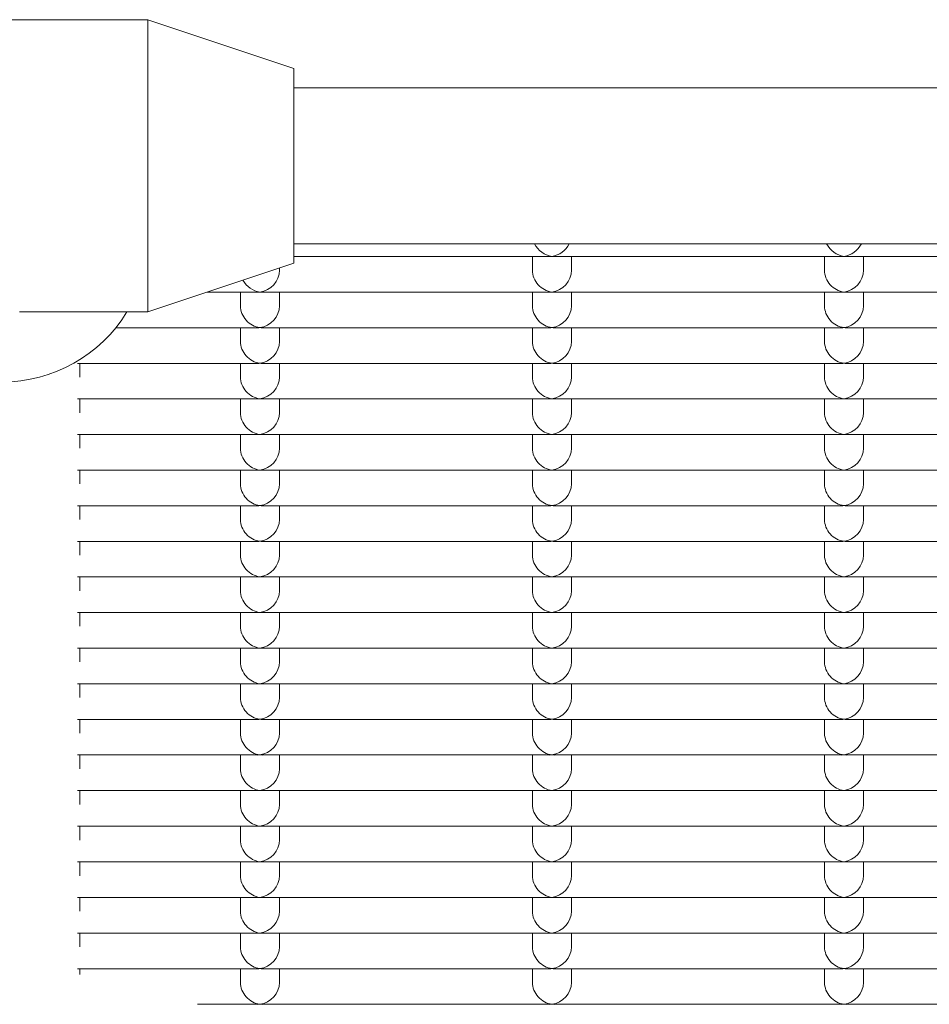
# Model space of a CAD drawing. Units: millimetres. Extents: x -5899 to 6254, y -3372 to 4605.
# Drawn here: x 933 to 1026, y 2792 to 2893 of the extents above; entities that cross this region are included whole.
import ezdxf

# ---------------------------------------------------------------- set-up
doc = ezdxf.new("R2010")
doc.units = ezdxf.units.MM
doc.layers.add('Toestel 2D', color=7, linetype='Continuous', lineweight=20)

msp = doc.modelspace()

# ---------------------------------------------------------------- linework, layer by layer
at = {"layer": 'Toestel 2D'}
for p, q in [((916.23, 2893.48), (946.23, 2893.48)), ((946.23, 2863.48), (946.23, 2893.48)), ((961.23, 2888.48), (946.23, 2893.48)), ((961.23, 2868.48), (961.23, 2888.48)), ((961.23, 2886.48), (1277.73, 2886.48)), ((961.23, 2870.48), (1277.73, 2870.48)), ((987.48, 2869.17), (961.23, 2869.17)), ((985.73, 2869.17), (985.73, 2867.76)), ((1017.48, 2869.17), (987.97, 2869.17)), ((989.73, 2869.17), (989.73, 2867.76)), ((1015.73, 2869.17), (1015.73, 2867.76)), ((1047.48, 2869.17), (1017.97, 2869.17)), ((1019.73, 2869.17), (1019.73, 2867.76)), ((961.23, 2868.48), (946.23, 2863.48)), ((959.73, 2867.98), (959.73, 2867.76)), ((957.48, 2865.51), (952.32, 2865.51)), ((955.73, 2865.51), (955.73, 2864.1)), ((987.48, 2865.51), (957.97, 2865.51)), ((959.73, 2865.51), (959.73, 2864.1)), ((985.73, 2865.51), (985.73, 2864.1)), ((1017.48, 2865.51), (987.97, 2865.51)), ((989.73, 2865.51), (989.73, 2864.1)), ((1015.73, 2865.51), (1015.73, 2864.1)), ((1047.48, 2865.51), (1017.97, 2865.51)), ((1019.73, 2865.51), (1019.73, 2864.1)), ((933.05, 2863.48), (946.23, 2863.48)), ((957.48, 2861.86), (942.93, 2861.86)), ((955.73, 2861.86), (955.73, 2860.45)), ((987.48, 2861.86), (957.97, 2861.86)), ((959.73, 2861.86), (959.73, 2860.45)), ((985.73, 2861.86), (985.73, 2860.45)), ((1017.48, 2861.86), (987.97, 2861.86)), ((989.73, 2861.86), (989.73, 2860.45)), ((1015.73, 2861.86), (1015.73, 2860.45)), ((1047.48, 2861.86), (1017.97, 2861.86)), ((1019.73, 2861.86), (1019.73, 2860.45)), ((957.48, 2858.2), (938.98, 2858.2)), ((939.23, 2856.79), (939.23, 2858.2)), ((955.73, 2858.2), (955.73, 2856.79)), ((987.48, 2858.2), (957.97, 2858.2)), ((959.73, 2858.2), (959.73, 2856.79)), ((985.73, 2858.2), (985.73, 2856.79)), ((1017.48, 2858.2), (987.97, 2858.2)), ((989.73, 2858.2), (989.73, 2856.79)), ((1015.73, 2858.2), (1015.73, 2856.79)), ((1047.48, 2858.2), (1017.97, 2858.2)), ((1019.73, 2858.2), (1019.73, 2856.79)), ((957.48, 2854.55), (938.98, 2854.55)), ((939.23, 2853.13), (939.23, 2854.55)), ((955.73, 2854.55), (955.73, 2853.13)), ((987.48, 2854.55), (957.97, 2854.55)), ((959.73, 2854.55), (959.73, 2853.13)), ((985.73, 2854.55), (985.73, 2853.13)), ((1017.48, 2854.55), (987.97, 2854.55)), ((989.73, 2854.55), (989.73, 2853.13)), ((1015.73, 2854.55), (1015.73, 2853.13)), ((1047.48, 2854.55), (1017.97, 2854.55)), ((1019.73, 2854.55), (1019.73, 2853.13)), ((957.48, 2850.89), (938.98, 2850.89)), ((939.23, 2849.48), (939.23, 2850.89)), ((955.73, 2850.89), (955.73, 2849.48)), ((987.48, 2850.89), (957.97, 2850.89)), ((959.73, 2850.89), (959.73, 2849.48)), ((985.73, 2850.89), (985.73, 2849.48)), ((1017.48, 2850.89), (987.97, 2850.89)), ((989.73, 2850.89), (989.73, 2849.48)), ((1015.73, 2850.89), (1015.73, 2849.48)), ((1047.48, 2850.89), (1017.97, 2850.89)), ((1019.73, 2850.89), (1019.73, 2849.48)), ((957.48, 2847.23), (938.98, 2847.23)), ((939.23, 2845.82), (939.23, 2847.23)), ((955.73, 2847.23), (955.73, 2845.82)), ((987.48, 2847.23), (957.97, 2847.23)), ((959.73, 2847.23), (959.73, 2845.82)), ((985.73, 2847.23), (985.73, 2845.82)), ((1017.48, 2847.23), (987.97, 2847.23)), ((989.73, 2847.23), (989.73, 2845.82)), ((1015.73, 2847.23), (1015.73, 2845.82)), ((1047.48, 2847.23), (1017.97, 2847.23)), ((1019.73, 2847.23), (1019.73, 2845.82)), ((957.48, 2843.58), (938.98, 2843.58)), ((939.23, 2842.17), (939.23, 2843.58)), ((955.73, 2843.58), (955.73, 2842.17)), ((987.48, 2843.58), (957.97, 2843.58)), ((959.73, 2843.58), (959.73, 2842.17)), ((985.73, 2843.58), (985.73, 2842.17)), ((1017.48, 2843.58), (987.97, 2843.58)), ((989.73, 2843.58), (989.73, 2842.17)), ((1015.73, 2843.58), (1015.73, 2842.17)), ((1047.48, 2843.58), (1017.97, 2843.58)), ((1019.73, 2843.58), (1019.73, 2842.17)), ((957.48, 2839.92), (938.98, 2839.92)), ((939.23, 2838.51), (939.23, 2839.92)), ((955.73, 2839.92), (955.73, 2838.51)), ((987.48, 2839.92), (957.97, 2839.92)), ((959.73, 2839.92), (959.73, 2838.51)), ((985.73, 2839.92), (985.73, 2838.51)), ((1017.48, 2839.92), (987.97, 2839.92)), ((989.73, 2839.92), (989.73, 2838.51)), ((1015.73, 2839.92), (1015.73, 2838.51)), ((1047.48, 2839.92), (1017.97, 2839.92)), ((1019.73, 2839.92), (1019.73, 2838.51)), ((957.48, 2836.27), (938.98, 2836.27)), ((939.23, 2834.85), (939.23, 2836.27)), ((955.73, 2836.27), (955.73, 2834.85)), ((987.48, 2836.27), (957.97, 2836.27)), ((959.73, 2836.27), (959.73, 2834.85)), ((985.73, 2836.27), (985.73, 2834.85)), ((1017.48, 2836.27), (987.97, 2836.27)), ((989.73, 2836.27), (989.73, 2834.85)), ((1015.73, 2836.27), (1015.73, 2834.85)), ((1047.48, 2836.27), (1017.97, 2836.27)), ((1019.73, 2836.27), (1019.73, 2834.85)), ((957.48, 2832.61), (938.98, 2832.61)), ((939.23, 2831.2), (939.23, 2832.61)), ((955.73, 2832.61), (955.73, 2831.2)), ((987.48, 2832.61), (957.97, 2832.61)), ((959.73, 2832.61), (959.73, 2831.2)), ((985.73, 2832.61), (985.73, 2831.2)), ((1017.48, 2832.61), (987.97, 2832.61)), ((989.73, 2832.61), (989.73, 2831.2)), ((1015.73, 2832.61), (1015.73, 2831.2)), ((1047.48, 2832.61), (1017.97, 2832.61)), ((1019.73, 2832.61), (1019.73, 2831.2)), ((957.48, 2828.95), (938.98, 2828.95)), ((939.23, 2827.54), (939.23, 2828.95)), ((955.73, 2828.95), (955.73, 2827.54)), ((987.48, 2828.95), (957.97, 2828.95)), ((959.73, 2828.95), (959.73, 2827.54)), ((985.73, 2828.95), (985.73, 2827.54)), ((1017.48, 2828.95), (987.97, 2828.95)), ((989.73, 2828.95), (989.73, 2827.54)), ((1015.73, 2828.95), (1015.73, 2827.54)), ((1047.48, 2828.95), (1017.97, 2828.95)), ((1019.73, 2828.95), (1019.73, 2827.54)), ((957.48, 2825.3), (938.98, 2825.3)), ((939.23, 2823.88), (939.23, 2825.3)), ((955.73, 2825.3), (955.73, 2823.88)), ((987.48, 2825.3), (957.97, 2825.3)), ((959.73, 2825.3), (959.73, 2823.88)), ((985.73, 2825.3), (985.73, 2823.88)), ((1017.48, 2825.3), (987.97, 2825.3)), ((989.73, 2825.3), (989.73, 2823.88)), ((1015.73, 2825.3), (1015.73, 2823.88)), ((1047.48, 2825.3), (1017.97, 2825.3)), ((1019.73, 2825.3), (1019.73, 2823.88)), ((957.48, 2821.64), (938.98, 2821.64)), ((939.23, 2820.23), (939.23, 2821.64)), ((955.73, 2821.64), (955.73, 2820.23)), ((987.48, 2821.64), (957.97, 2821.64)), ((959.73, 2821.64), (959.73, 2820.23)), ((985.73, 2821.64), (985.73, 2820.23)), ((1017.48, 2821.64), (987.97, 2821.64)), ((989.73, 2821.64), (989.73, 2820.23)), ((1015.73, 2821.64), (1015.73, 2820.23)), ((1047.48, 2821.64), (1017.97, 2821.64)), ((1019.73, 2821.64), (1019.73, 2820.23)), ((957.48, 2817.99), (938.98, 2817.99)), ((939.23, 2816.57), (939.23, 2817.99)), ((955.73, 2817.99), (955.73, 2816.57)), ((987.48, 2817.99), (957.97, 2817.99)), ((959.73, 2817.99), (959.73, 2816.57)), ((985.73, 2817.99), (985.73, 2816.57)), ((1017.48, 2817.99), (987.97, 2817.99)), ((989.73, 2817.99), (989.73, 2816.57)), ((1015.73, 2817.99), (1015.73, 2816.57)), ((1047.48, 2817.99), (1017.97, 2817.99)), ((1019.73, 2817.99), (1019.73, 2816.57)), ((957.48, 2814.33), (938.98, 2814.33)), ((939.23, 2812.92), (939.23, 2814.33)), ((955.73, 2814.33), (955.73, 2812.92)), ((987.48, 2814.33), (957.97, 2814.33)), ((959.73, 2814.33), (959.73, 2812.92)), ((985.73, 2814.33), (985.73, 2812.92)), ((1017.48, 2814.33), (987.97, 2814.33)), ((989.73, 2814.33), (989.73, 2812.92)), ((1015.73, 2814.33), (1015.73, 2812.92)), ((1047.48, 2814.33), (1017.97, 2814.33)), ((1019.73, 2814.33), (1019.73, 2812.92)), ((957.48, 2810.67), (938.98, 2810.67)), ((939.23, 2809.26), (939.23, 2810.67)), ((955.73, 2810.67), (955.73, 2809.26)), ((987.48, 2810.67), (957.97, 2810.67)), ((959.73, 2810.67), (959.73, 2809.26)), ((985.73, 2810.67), (985.73, 2809.26)), ((1017.48, 2810.67), (987.97, 2810.67)), ((989.73, 2810.67), (989.73, 2809.26)), ((1015.73, 2810.67), (1015.73, 2809.26)), ((1047.48, 2810.67), (1017.97, 2810.67)), ((1019.73, 2810.67), (1019.73, 2809.26)), ((957.48, 2807.02), (938.98, 2807.02)), ((939.23, 2805.6), (939.23, 2807.02)), ((955.73, 2807.02), (955.73, 2805.6)), ((987.48, 2807.02), (957.97, 2807.02)), ((959.73, 2807.02), (959.73, 2805.6)), ((985.73, 2807.02), (985.73, 2805.6)), ((1017.48, 2807.02), (987.97, 2807.02)), ((989.73, 2807.02), (989.73, 2805.6)), ((1015.73, 2807.02), (1015.73, 2805.6)), ((1047.48, 2807.02), (1017.97, 2807.02)), ((1019.73, 2807.02), (1019.73, 2805.6)), ((957.48, 2803.36), (938.98, 2803.36)), ((939.23, 2801.95), (939.23, 2803.36)), ((955.73, 2803.36), (955.73, 2801.95)), ((987.48, 2803.36), (957.97, 2803.36)), ((959.73, 2803.36), (959.73, 2801.95)), ((985.73, 2803.36), (985.73, 2801.95)), ((1017.48, 2803.36), (987.97, 2803.36)), ((989.73, 2803.36), (989.73, 2801.95)), ((1015.73, 2803.36), (1015.73, 2801.95)), ((1047.48, 2803.36), (1017.97, 2803.36)), ((1019.73, 2803.36), (1019.73, 2801.95)), ((957.48, 2799.7), (938.98, 2799.7)), ((939.23, 2798.29), (939.23, 2799.7)), ((955.73, 2799.7), (955.73, 2798.29)), ((987.48, 2799.7), (957.97, 2799.7)), ((959.73, 2799.7), (959.73, 2798.29)), ((985.73, 2799.7), (985.73, 2798.29)), ((1017.48, 2799.7), (987.97, 2799.7)), ((989.73, 2799.7), (989.73, 2798.29)), ((1015.73, 2799.7), (1015.73, 2798.29)), ((1047.48, 2799.7), (1017.97, 2799.7)), ((1019.73, 2799.7), (1019.73, 2798.29)), ((957.48, 2796.05), (938.98, 2796.05)), ((939.23, 2795.45), (939.23, 2796.05)), ((955.73, 2796.05), (955.73, 2794.64)), ((987.48, 2796.05), (957.97, 2796.05)), ((959.73, 2796.05), (959.73, 2794.64)), ((985.73, 2796.05), (985.73, 2794.64)), ((1017.48, 2796.05), (987.97, 2796.05)), ((989.73, 2796.05), (989.73, 2794.64)), ((1015.73, 2796.05), (1015.73, 2794.64)), ((1047.48, 2796.05), (1017.97, 2796.05)), ((1019.73, 2796.05), (1019.73, 2794.64)), ((957.48, 2792.39), (951.31, 2792.39)), ((987.48, 2792.39), (957.97, 2792.39)), ((1017.48, 2792.39), (987.97, 2792.39)), ((1047.48, 2792.39), (1017.97, 2792.39))]:
    msp.add_line(p, q, dxfattribs=at)
for centre, major_axis, ratio, start_param, end_param in [((987.73, 2871.17), (1.5, -1.5), 0.884725, 4.339165, 5.436701), ((987.73, 2871.17), (-1.5, -1.5), 0.884725, 0.846485, 1.94402), ((1017.73, 2871.17), (1.5, -1.5), 0.884725, 4.339165, 5.436701), ((1017.73, 2871.17), (-1.5, -1.5), 0.884725, 0.846485, 1.94402), ((987.73, 2871.17), (1.5, 1.5), 0.884725, 3.865904, 3.988077), ((987.73, 2871.17), (-1.5, 1.5), 0.884725, 2.295108, 2.417281), ((1017.73, 2871.17), (1.5, 1.5), 0.884725, 3.865904, 3.988077), ((1017.73, 2871.17), (-1.5, 1.5), 0.884725, 2.295108, 2.417281), ((957.73, 2867.51), (-1.5, -1.5), 0.884725, 0.846485, 2.417281), ((987.73, 2867.51), (1.5, -1.5), 0.884725, 3.865904, 5.436701), ((987.73, 2867.51), (-1.5, -1.5), 0.884725, 0.846485, 2.417281), ((1017.73, 2867.51), (1.5, -1.5), 0.884725, 3.865904, 5.436701), ((1017.73, 2867.51), (-1.5, -1.5), 0.884725, 0.846485, 2.417281), ((957.73, 2867.51), (1.5, -1.5), 0.884725, 4.386888, 5.436701), ((957.73, 2867.51), (1.5, 1.5), 0.884725, 3.865904, 3.988077), ((957.73, 2867.51), (-1.5, 1.5), 0.884725, 2.295108, 2.417281), ((987.73, 2867.51), (1.5, 1.5), 0.884725, 3.865904, 3.988077), ((987.73, 2867.51), (-1.5, 1.5), 0.884725, 2.295108, 2.417281), ((1017.73, 2867.51), (1.5, 1.5), 0.884725, 3.865904, 3.988077), ((1017.73, 2867.51), (-1.5, 1.5), 0.884725, 2.295108, 2.417281), ((957.73, 2863.86), (1.5, -1.5), 0.884725, 3.865904, 5.436701), ((957.73, 2863.86), (-1.5, -1.5), 0.884725, 0.846485, 2.417281), ((987.73, 2863.86), (1.5, -1.5), 0.884725, 3.865904, 5.436701), ((987.73, 2863.86), (-1.5, -1.5), 0.884725, 0.846485, 2.417281), ((1017.73, 2863.86), (1.5, -1.5), 0.884725, 3.865904, 5.436701), ((1017.73, 2863.86), (-1.5, -1.5), 0.884725, 0.846485, 2.417281), ((931.23, 2871.17), (-15, 0), 0.992546, 0.542609, 2.598984), ((957.73, 2863.86), (1.5, 1.5), 0.884725, 3.865904, 3.988077), ((957.73, 2863.86), (-1.5, 1.5), 0.884725, 2.295108, 2.417281), ((987.73, 2863.86), (1.5, 1.5), 0.884725, 3.865904, 3.988077), ((987.73, 2863.86), (-1.5, 1.5), 0.884725, 2.295108, 2.417281), ((1017.73, 2863.86), (1.5, 1.5), 0.884725, 3.865904, 3.988077), ((1017.73, 2863.86), (-1.5, 1.5), 0.884725, 2.295108, 2.417281), ((957.73, 2860.2), (1.5, -1.5), 0.884725, 3.865904, 5.436701), ((957.73, 2860.2), (-1.5, -1.5), 0.884725, 0.846485, 2.417281), ((987.73, 2860.2), (1.5, -1.5), 0.884725, 3.865904, 5.436701), ((987.73, 2860.2), (-1.5, -1.5), 0.884725, 0.846485, 2.417281), ((1017.73, 2860.2), (1.5, -1.5), 0.884725, 3.865904, 5.436701), ((1017.73, 2860.2), (-1.5, -1.5), 0.884725, 0.846485, 2.417281), ((957.73, 2860.2), (1.5, 1.5), 0.884725, 3.865904, 3.988077), ((957.73, 2860.2), (-1.5, 1.5), 0.884725, 2.295108, 2.417281), ((987.73, 2860.2), (1.5, 1.5), 0.884725, 3.865904, 3.988077), ((987.73, 2860.2), (-1.5, 1.5), 0.884725, 2.295108, 2.417281), ((1017.73, 2860.2), (1.5, 1.5), 0.884725, 3.865904, 3.988077), ((1017.73, 2860.2), (-1.5, 1.5), 0.884725, 2.295108, 2.417281), ((957.73, 2856.55), (1.5, -1.5), 0.884725, 3.865904, 5.436701), ((957.73, 2856.55), (-1.5, -1.5), 0.884725, 0.846485, 2.417281), ((987.73, 2856.55), (1.5, -1.5), 0.884725, 3.865904, 5.436701), ((987.73, 2856.55), (-1.5, -1.5), 0.884725, 0.846485, 2.417281), ((1017.73, 2856.55), (1.5, -1.5), 0.884725, 3.865904, 5.436701), ((1017.73, 2856.55), (-1.5, -1.5), 0.884725, 0.846485, 2.417281), ((957.73, 2856.55), (1.5, 1.5), 0.884725, 3.865904, 3.988077), ((957.73, 2856.55), (-1.5, 1.5), 0.884725, 2.295108, 2.417281), ((987.73, 2856.55), (1.5, 1.5), 0.884725, 3.865904, 3.988077), ((987.73, 2856.55), (-1.5, 1.5), 0.884725, 2.295108, 2.417281), ((1017.73, 2856.55), (1.5, 1.5), 0.884725, 3.865904, 3.988077), ((1017.73, 2856.55), (-1.5, 1.5), 0.884725, 2.295108, 2.417281), ((957.73, 2852.89), (1.5, -1.5), 0.884725, 3.865904, 5.436701), ((957.73, 2852.89), (-1.5, -1.5), 0.884725, 0.846485, 2.417281), ((987.73, 2852.89), (1.5, -1.5), 0.884725, 3.865904, 5.436701), ((987.73, 2852.89), (-1.5, -1.5), 0.884725, 0.846485, 2.417281), ((1017.73, 2852.89), (1.5, -1.5), 0.884725, 3.865904, 5.436701), ((1017.73, 2852.89), (-1.5, -1.5), 0.884725, 0.846485, 2.417281), ((957.73, 2852.89), (1.5, 1.5), 0.884725, 3.865904, 3.988077), ((957.73, 2852.89), (-1.5, 1.5), 0.884725, 2.295108, 2.417281), ((987.73, 2852.89), (1.5, 1.5), 0.884725, 3.865904, 3.988077), ((987.73, 2852.89), (-1.5, 1.5), 0.884725, 2.295108, 2.417281), ((1017.73, 2852.89), (1.5, 1.5), 0.884725, 3.865904, 3.988077), ((1017.73, 2852.89), (-1.5, 1.5), 0.884725, 2.295108, 2.417281), ((957.73, 2849.23), (1.5, -1.5), 0.884725, 3.865904, 5.436701), ((957.73, 2849.23), (-1.5, -1.5), 0.884725, 0.846485, 2.417281), ((987.73, 2849.23), (1.5, -1.5), 0.884725, 3.865904, 5.436701), ((987.73, 2849.23), (-1.5, -1.5), 0.884725, 0.846485, 2.417281), ((1017.73, 2849.23), (1.5, -1.5), 0.884725, 3.865904, 5.436701), ((1017.73, 2849.23), (-1.5, -1.5), 0.884725, 0.846485, 2.417281), ((957.73, 2849.23), (1.5, 1.5), 0.884725, 3.865904, 3.988077), ((957.73, 2849.23), (-1.5, 1.5), 0.884725, 2.295108, 2.417281), ((987.73, 2849.23), (1.5, 1.5), 0.884725, 3.865904, 3.988077), ((987.73, 2849.23), (-1.5, 1.5), 0.884725, 2.295108, 2.417281), ((1017.73, 2849.23), (1.5, 1.5), 0.884725, 3.865904, 3.988077), ((1017.73, 2849.23), (-1.5, 1.5), 0.884725, 2.295108, 2.417281), ((957.73, 2845.58), (1.5, -1.5), 0.884725, 3.865904, 5.436701), ((957.73, 2845.58), (-1.5, -1.5), 0.884725, 0.846485, 2.417281), ((987.73, 2845.58), (1.5, -1.5), 0.884725, 3.865904, 5.436701), ((987.73, 2845.58), (-1.5, -1.5), 0.884725, 0.846485, 2.417281), ((1017.73, 2845.58), (1.5, -1.5), 0.884725, 3.865904, 5.436701), ((1017.73, 2845.58), (-1.5, -1.5), 0.884725, 0.846485, 2.417281), ((957.73, 2845.58), (1.5, 1.5), 0.884725, 3.865904, 3.988077), ((957.73, 2845.58), (-1.5, 1.5), 0.884725, 2.295108, 2.417281), ((987.73, 2845.58), (1.5, 1.5), 0.884725, 3.865904, 3.988077), ((987.73, 2845.58), (-1.5, 1.5), 0.884725, 2.295108, 2.417281), ((1017.73, 2845.58), (1.5, 1.5), 0.884725, 3.865904, 3.988077), ((1017.73, 2845.58), (-1.5, 1.5), 0.884725, 2.295108, 2.417281), ((957.73, 2841.92), (1.5, -1.5), 0.884725, 3.865904, 5.436701), ((957.73, 2841.92), (-1.5, -1.5), 0.884725, 0.846485, 2.417281), ((987.73, 2841.92), (1.5, -1.5), 0.884725, 3.865904, 5.436701), ((987.73, 2841.92), (-1.5, -1.5), 0.884725, 0.846485, 2.417281), ((1017.73, 2841.92), (1.5, -1.5), 0.884725, 3.865904, 5.436701), ((1017.73, 2841.92), (-1.5, -1.5), 0.884725, 0.846485, 2.417281), ((957.73, 2841.92), (1.5, 1.5), 0.884725, 3.865904, 3.988077), ((957.73, 2841.92), (-1.5, 1.5), 0.884725, 2.295108, 2.417281), ((987.73, 2841.92), (1.5, 1.5), 0.884725, 3.865904, 3.988077), ((987.73, 2841.92), (-1.5, 1.5), 0.884725, 2.295108, 2.417281), ((1017.73, 2841.92), (1.5, 1.5), 0.884725, 3.865904, 3.988077), ((1017.73, 2841.92), (-1.5, 1.5), 0.884725, 2.295108, 2.417281), ((957.73, 2838.27), (1.5, -1.5), 0.884725, 3.865904, 5.436701), ((957.73, 2838.27), (-1.5, -1.5), 0.884725, 0.846485, 2.417281), ((987.73, 2838.27), (1.5, -1.5), 0.884725, 3.865904, 5.436701), ((987.73, 2838.27), (-1.5, -1.5), 0.884725, 0.846485, 2.417281), ((1017.73, 2838.27), (1.5, -1.5), 0.884725, 3.865904, 5.436701), ((1017.73, 2838.27), (-1.5, -1.5), 0.884725, 0.846485, 2.417281), ((957.73, 2838.27), (1.5, 1.5), 0.884725, 3.865904, 3.988077), ((957.73, 2838.27), (-1.5, 1.5), 0.884725, 2.295108, 2.417281), ((987.73, 2838.27), (1.5, 1.5), 0.884725, 3.865904, 3.988077), ((987.73, 2838.27), (-1.5, 1.5), 0.884725, 2.295108, 2.417281), ((1017.73, 2838.27), (1.5, 1.5), 0.884725, 3.865904, 3.988077), ((1017.73, 2838.27), (-1.5, 1.5), 0.884725, 2.295108, 2.417281), ((957.73, 2834.61), (1.5, -1.5), 0.884725, 3.865904, 5.436701), ((957.73, 2834.61), (-1.5, -1.5), 0.884725, 0.846485, 2.417281), ((987.73, 2834.61), (1.5, -1.5), 0.884725, 3.865904, 5.436701), ((987.73, 2834.61), (-1.5, -1.5), 0.884725, 0.846485, 2.417281), ((1017.73, 2834.61), (1.5, -1.5), 0.884725, 3.865904, 5.436701), ((1017.73, 2834.61), (-1.5, -1.5), 0.884725, 0.846485, 2.417281), ((957.73, 2834.61), (1.5, 1.5), 0.884725, 3.865904, 3.988077), ((957.73, 2834.61), (-1.5, 1.5), 0.884725, 2.295108, 2.417281), ((987.73, 2834.61), (1.5, 1.5), 0.884725, 3.865904, 3.988077), ((987.73, 2834.61), (-1.5, 1.5), 0.884725, 2.295108, 2.417281), ((1017.73, 2834.61), (1.5, 1.5), 0.884725, 3.865904, 3.988077), ((1017.73, 2834.61), (-1.5, 1.5), 0.884725, 2.295108, 2.417281), ((957.73, 2830.95), (1.5, -1.5), 0.884725, 3.865904, 5.436701), ((957.73, 2830.95), (-1.5, -1.5), 0.884725, 0.846485, 2.417281), ((987.73, 2830.95), (1.5, -1.5), 0.884725, 3.865904, 5.436701), ((987.73, 2830.95), (-1.5, -1.5), 0.884725, 0.846485, 2.417281), ((1017.73, 2830.95), (1.5, -1.5), 0.884725, 3.865904, 5.436701), ((1017.73, 2830.95), (-1.5, -1.5), 0.884725, 0.846485, 2.417281), ((957.73, 2830.95), (1.5, 1.5), 0.884725, 3.865904, 3.988077), ((957.73, 2830.95), (-1.5, 1.5), 0.884725, 2.295108, 2.417281), ((987.73, 2830.95), (1.5, 1.5), 0.884725, 3.865904, 3.988077), ((987.73, 2830.95), (-1.5, 1.5), 0.884725, 2.295108, 2.417281), ((1017.73, 2830.95), (1.5, 1.5), 0.884725, 3.865904, 3.988077), ((1017.73, 2830.95), (-1.5, 1.5), 0.884725, 2.295108, 2.417281), ((957.73, 2827.3), (1.5, -1.5), 0.884725, 3.865904, 5.436701), ((957.73, 2827.3), (-1.5, -1.5), 0.884725, 0.846485, 2.417281), ((987.73, 2827.3), (1.5, -1.5), 0.884725, 3.865904, 5.436701), ((987.73, 2827.3), (-1.5, -1.5), 0.884725, 0.846485, 2.417281), ((1017.73, 2827.3), (1.5, -1.5), 0.884725, 3.865904, 5.436701), ((1017.73, 2827.3), (-1.5, -1.5), 0.884725, 0.846485, 2.417281), ((957.73, 2827.3), (1.5, 1.5), 0.884725, 3.865904, 3.988077), ((957.73, 2827.3), (-1.5, 1.5), 0.884725, 2.295108, 2.417281), ((987.73, 2827.3), (1.5, 1.5), 0.884725, 3.865904, 3.988077), ((987.73, 2827.3), (-1.5, 1.5), 0.884725, 2.295108, 2.417281), ((1017.73, 2827.3), (1.5, 1.5), 0.884725, 3.865904, 3.988077), ((1017.73, 2827.3), (-1.5, 1.5), 0.884725, 2.295108, 2.417281), ((957.73, 2823.64), (1.5, -1.5), 0.884725, 3.865904, 5.436701), ((957.73, 2823.64), (-1.5, -1.5), 0.884725, 0.846485, 2.417281), ((987.73, 2823.64), (1.5, -1.5), 0.884725, 3.865904, 5.436701), ((987.73, 2823.64), (-1.5, -1.5), 0.884725, 0.846485, 2.417281), ((1017.73, 2823.64), (1.5, -1.5), 0.884725, 3.865904, 5.436701), ((1017.73, 2823.64), (-1.5, -1.5), 0.884725, 0.846485, 2.417281), ((957.73, 2823.64), (1.5, 1.5), 0.884725, 3.865904, 3.988077), ((957.73, 2823.64), (-1.5, 1.5), 0.884725, 2.295108, 2.417281), ((987.73, 2823.64), (1.5, 1.5), 0.884725, 3.865904, 3.988077), ((987.73, 2823.64), (-1.5, 1.5), 0.884725, 2.295108, 2.417281), ((1017.73, 2823.64), (1.5, 1.5), 0.884725, 3.865904, 3.988077), ((1017.73, 2823.64), (-1.5, 1.5), 0.884725, 2.295108, 2.417281), ((957.73, 2819.99), (1.5, -1.5), 0.884725, 3.865904, 5.436701), ((957.73, 2819.99), (-1.5, -1.5), 0.884725, 0.846485, 2.417281), ((987.73, 2819.99), (1.5, -1.5), 0.884725, 3.865904, 5.436701), ((987.73, 2819.99), (-1.5, -1.5), 0.884725, 0.846485, 2.417281), ((1017.73, 2819.99), (1.5, -1.5), 0.884725, 3.865904, 5.436701), ((1017.73, 2819.99), (-1.5, -1.5), 0.884725, 0.846485, 2.417281), ((957.73, 2819.99), (1.5, 1.5), 0.884725, 3.865904, 3.988077), ((957.73, 2819.99), (-1.5, 1.5), 0.884725, 2.295108, 2.417281), ((987.73, 2819.99), (1.5, 1.5), 0.884725, 3.865904, 3.988077), ((987.73, 2819.99), (-1.5, 1.5), 0.884725, 2.295108, 2.417281), ((1017.73, 2819.99), (1.5, 1.5), 0.884725, 3.865904, 3.988077), ((1017.73, 2819.99), (-1.5, 1.5), 0.884725, 2.295108, 2.417281), ((957.73, 2816.33), (1.5, -1.5), 0.884725, 3.865904, 5.436701), ((957.73, 2816.33), (-1.5, -1.5), 0.884725, 0.846485, 2.417281), ((987.73, 2816.33), (1.5, -1.5), 0.884725, 3.865904, 5.436701), ((987.73, 2816.33), (-1.5, -1.5), 0.884725, 0.846485, 2.417281), ((1017.73, 2816.33), (1.5, -1.5), 0.884725, 3.865904, 5.436701), ((1017.73, 2816.33), (-1.5, -1.5), 0.884725, 0.846485, 2.417281), ((957.73, 2816.33), (1.5, 1.5), 0.884725, 3.865904, 3.988077), ((957.73, 2816.33), (-1.5, 1.5), 0.884725, 2.295108, 2.417281), ((987.73, 2816.33), (1.5, 1.5), 0.884725, 3.865904, 3.988077), ((987.73, 2816.33), (-1.5, 1.5), 0.884725, 2.295108, 2.417281), ((1017.73, 2816.33), (1.5, 1.5), 0.884725, 3.865904, 3.988077), ((1017.73, 2816.33), (-1.5, 1.5), 0.884725, 2.295108, 2.417281), ((957.73, 2812.67), (1.5, -1.5), 0.884725, 3.865904, 5.436701), ((957.73, 2812.67), (-1.5, -1.5), 0.884725, 0.846485, 2.417281), ((987.73, 2812.67), (1.5, -1.5), 0.884725, 3.865904, 5.436701), ((987.73, 2812.67), (-1.5, -1.5), 0.884725, 0.846485, 2.417281), ((1017.73, 2812.67), (1.5, -1.5), 0.884725, 3.865904, 5.436701), ((1017.73, 2812.67), (-1.5, -1.5), 0.884725, 0.846485, 2.417281), ((957.73, 2812.67), (1.5, 1.5), 0.884725, 3.865904, 3.988077), ((957.73, 2812.67), (-1.5, 1.5), 0.884725, 2.295108, 2.417281), ((987.73, 2812.67), (1.5, 1.5), 0.884725, 3.865904, 3.988077), ((987.73, 2812.67), (-1.5, 1.5), 0.884725, 2.295108, 2.417281), ((1017.73, 2812.67), (1.5, 1.5), 0.884725, 3.865904, 3.988077), ((1017.73, 2812.67), (-1.5, 1.5), 0.884725, 2.295108, 2.417281), ((957.73, 2809.02), (1.5, -1.5), 0.884725, 3.865904, 5.436701), ((957.73, 2809.02), (-1.5, -1.5), 0.884725, 0.846485, 2.417281), ((987.73, 2809.02), (1.5, -1.5), 0.884725, 3.865904, 5.436701), ((987.73, 2809.02), (-1.5, -1.5), 0.884725, 0.846485, 2.417281), ((1017.73, 2809.02), (1.5, -1.5), 0.884725, 3.865904, 5.436701), ((1017.73, 2809.02), (-1.5, -1.5), 0.884725, 0.846485, 2.417281), ((957.73, 2809.02), (1.5, 1.5), 0.884725, 3.865904, 3.988077), ((957.73, 2809.02), (-1.5, 1.5), 0.884725, 2.295108, 2.417281), ((987.73, 2809.02), (1.5, 1.5), 0.884725, 3.865904, 3.988077), ((987.73, 2809.02), (-1.5, 1.5), 0.884725, 2.295108, 2.417281), ((1017.73, 2809.02), (1.5, 1.5), 0.884725, 3.865904, 3.988077), ((1017.73, 2809.02), (-1.5, 1.5), 0.884725, 2.295108, 2.417281), ((957.73, 2805.36), (1.5, -1.5), 0.884725, 3.865904, 5.436701), ((957.73, 2805.36), (-1.5, -1.5), 0.884725, 0.846485, 2.417281), ((987.73, 2805.36), (1.5, -1.5), 0.884725, 3.865904, 5.436701), ((987.73, 2805.36), (-1.5, -1.5), 0.884725, 0.846485, 2.417281), ((1017.73, 2805.36), (1.5, -1.5), 0.884725, 3.865904, 5.436701), ((1017.73, 2805.36), (-1.5, -1.5), 0.884725, 0.846485, 2.417281), ((957.73, 2805.36), (1.5, 1.5), 0.884725, 3.865904, 3.988077), ((957.73, 2805.36), (-1.5, 1.5), 0.884725, 2.295108, 2.417281), ((987.73, 2805.36), (1.5, 1.5), 0.884725, 3.865904, 3.988077), ((987.73, 2805.36), (-1.5, 1.5), 0.884725, 2.295108, 2.417281), ((1017.73, 2805.36), (1.5, 1.5), 0.884725, 3.865904, 3.988077), ((1017.73, 2805.36), (-1.5, 1.5), 0.884725, 2.295108, 2.417281), ((957.73, 2801.7), (1.5, -1.5), 0.884725, 3.865904, 5.436701), ((957.73, 2801.7), (-1.5, -1.5), 0.884725, 0.846485, 2.417281), ((987.73, 2801.7), (1.5, -1.5), 0.884725, 3.865904, 5.436701), ((987.73, 2801.7), (-1.5, -1.5), 0.884725, 0.846485, 2.417281), ((1017.73, 2801.7), (1.5, -1.5), 0.884725, 3.865904, 5.436701), ((1017.73, 2801.7), (-1.5, -1.5), 0.884725, 0.846485, 2.417281), ((957.73, 2801.7), (1.5, 1.5), 0.884725, 3.865904, 3.988077), ((957.73, 2801.7), (-1.5, 1.5), 0.884725, 2.295108, 2.417281), ((987.73, 2801.7), (1.5, 1.5), 0.884725, 3.865904, 3.988077), ((987.73, 2801.7), (-1.5, 1.5), 0.884725, 2.295108, 2.417281), ((1017.73, 2801.7), (1.5, 1.5), 0.884725, 3.865904, 3.988077), ((1017.73, 2801.7), (-1.5, 1.5), 0.884725, 2.295108, 2.417281), ((957.73, 2798.05), (1.5, -1.5), 0.884725, 3.865904, 5.436701), ((957.73, 2798.05), (-1.5, -1.5), 0.884725, 0.846485, 2.417281), ((987.73, 2798.05), (1.5, -1.5), 0.884725, 3.865904, 5.436701), ((987.73, 2798.05), (-1.5, -1.5), 0.884725, 0.846485, 2.417281), ((1017.73, 2798.05), (1.5, -1.5), 0.884725, 3.865904, 5.436701), ((1017.73, 2798.05), (-1.5, -1.5), 0.884725, 0.846485, 2.417281), ((957.73, 2798.05), (1.5, 1.5), 0.884725, 3.865904, 3.988077), ((957.73, 2798.05), (-1.5, 1.5), 0.884725, 2.295108, 2.417281), ((987.73, 2798.05), (1.5, 1.5), 0.884725, 3.865904, 3.988077), ((987.73, 2798.05), (-1.5, 1.5), 0.884725, 2.295108, 2.417281), ((1017.73, 2798.05), (1.5, 1.5), 0.884725, 3.865904, 3.988077), ((1017.73, 2798.05), (-1.5, 1.5), 0.884725, 2.295108, 2.417281), ((957.73, 2794.39), (1.5, -1.5), 0.884725, 3.865904, 5.436701), ((957.73, 2794.39), (-1.5, -1.5), 0.884725, 0.846485, 2.417281), ((987.73, 2794.39), (1.5, -1.5), 0.884725, 3.865904, 5.436701), ((987.73, 2794.39), (-1.5, -1.5), 0.884725, 0.846485, 2.417281), ((1017.73, 2794.39), (1.5, -1.5), 0.884725, 3.865904, 5.436701), ((1017.73, 2794.39), (-1.5, -1.5), 0.884725, 0.846485, 2.417281), ((957.73, 2794.39), (1.5, 1.5), 0.884725, 3.865904, 3.988077), ((957.73, 2794.39), (-1.5, 1.5), 0.884725, 2.295108, 2.417281), ((987.73, 2794.39), (1.5, 1.5), 0.884725, 3.865904, 3.988077), ((987.73, 2794.39), (-1.5, 1.5), 0.884725, 2.295108, 2.417281), ((1017.73, 2794.39), (1.5, 1.5), 0.884725, 3.865904, 3.988077), ((1017.73, 2794.39), (-1.5, 1.5), 0.884725, 2.295108, 2.417281)]:
    msp.add_ellipse(centre, major_axis=major_axis, ratio=ratio, start_param=start_param, end_param=end_param, dxfattribs=at)

doc.saveas('drawing.dxf')
